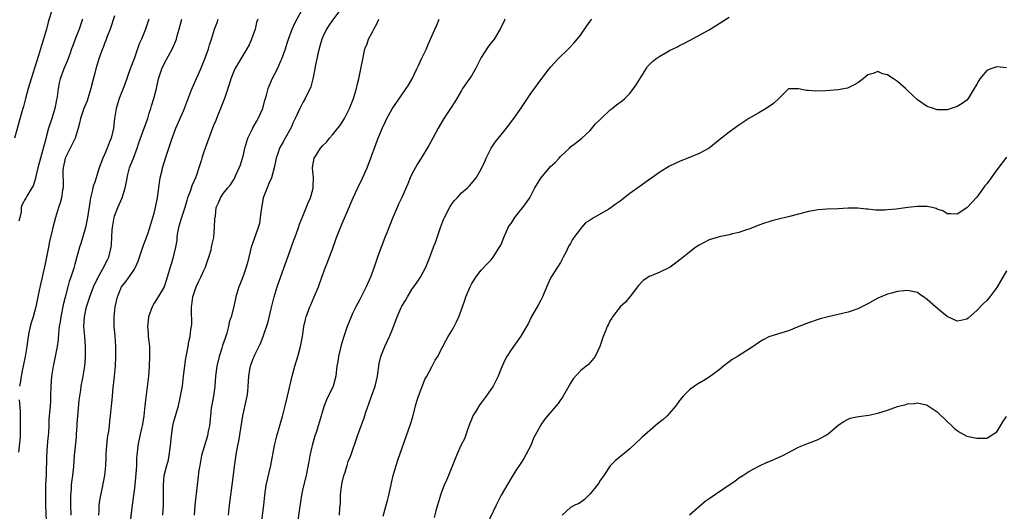
# Model space of a CAD drawing. Units: inches. Extents: x 2508000 to 2511000, y 1560000 to 1563000.
# Drawn here: x 2508394 to 2508593, y 1561340 to 1561439 of the extents above; entities that cross this region are included whole.
import ezdxf

# ---------------------------------------------------------------- set-up
doc = ezdxf.new("R2010")
doc.units = ezdxf.units.IN
doc.header["$MEASUREMENT"] = 0
doc.layers.add('LD25081560_2ft', color=33, linetype='Continuous')

msp = doc.modelspace()

# ---------------------------------------------------------------- linework, layer by layer
at = {"layer": 'LD25081560_2ft'}
for points, elevation in [([(2508400.44, 1561441), (2508399.61, 1561438.39), (2508399.25, 1561437), (2508398.69, 1561435), (2508398.28, 1561433.72), (2508398.09, 1561433), (2508397.69, 1561431.69), (2508396.84, 1561429.16), (2508396.16, 1561427), (2508395.58, 1561425), (2508395.04, 1561423.04), (2508394.62, 1561421.38), (2508394.49, 1561421), (2508394.29, 1561420.29), (2508392.83, 1561415)], 7150), ([(2508422.75, 1561339), (2508422.85, 1561341), (2508422.87, 1561345), (2508423.04, 1561346.96), (2508423.55, 1561349), (2508423.86, 1561350.14), (2508424.05, 1561351), (2508424.32, 1561353), (2508424.47, 1561355), (2508424.77, 1561357), (2508425, 1561357.9), (2508425.88, 1561361), (2508426.34, 1561363), (2508426.69, 1561365), (2508426.95, 1561367), (2508427.38, 1561370.62), (2508427.46, 1561371), (2508427.6, 1561371.6), (2508427.83, 1561373), (2508428.02, 1561373.98), (2508428.26, 1561375), (2508428.42, 1561376.42), (2508428.59, 1561377.41), (2508428.5, 1561380.5), (2508428.56, 1561381), (2508428.63, 1561381.37), (2508428.81, 1561383), (2508429, 1561383.63), (2508429.48, 1561385), (2508429.94, 1561386.06), (2508430.43, 1561387), (2508431, 1561388.33), (2508431.33, 1561389), (2508431.74, 1561390.26), (2508432.04, 1561391), (2508432.49, 1561392.49), (2508432.59, 1561393), (2508432.62, 1561393.38), (2508433.01, 1561395.01), (2508433.19, 1561397), (2508433.23, 1561398.77), (2508433.35, 1561399.35), (2508433.54, 1561401), (2508434.01, 1561401.99), (2508434.37, 1561403), (2508435, 1561403.91), (2508435.83, 1561405), (2508436.42, 1561405.58), (2508437, 1561406.51), (2508437.25, 1561407), (2508437.44, 1561407.44), (2508438.18, 1561409), (2508438.4, 1561409.6), (2508438.83, 1561411), (2508439, 1561411.65), (2508439.3, 1561413), (2508439.67, 1561414.33), (2508439.89, 1561415), (2508440.77, 1561416.77), (2508440.91, 1561417.09), (2508441.62, 1561418.38), (2508442.01, 1561419), (2508442.91, 1561421), (2508443.35, 1561422.65), (2508443.48, 1561423), (2508443.67, 1561423.67), (2508443.98, 1561425), (2508444.81, 1561427), (2508445.9, 1561429), (2508446.59, 1561430.59), (2508446.79, 1561431), (2508447.48, 1561433), (2508447.84, 1561434.16), (2508448.08, 1561435), (2508448.82, 1561437), (2508449.53, 1561438.47), (2508450.93, 1561441)], 7164), ([(2508458.63, 1561441), (2508457, 1561438.83), (2508456.26, 1561437.74), (2508455.78, 1561437), (2508455, 1561435.44), (2508454.82, 1561435), (2508454.41, 1561433.59), (2508454.03, 1561432.03), (2508453.82, 1561431), (2508453.48, 1561429.48), (2508453.41, 1561429), (2508453.01, 1561426.99), (2508452.64, 1561425.36), (2508452.47, 1561425), (2508451.88, 1561423.88), (2508451.48, 1561423), (2508451, 1561422.2), (2508450.4, 1561421), (2508449.47, 1561419), (2508449, 1561418.03), (2508448.7, 1561417.3), (2508448.55, 1561417), (2508447.41, 1561415), (2508447, 1561414.3), (2508446.28, 1561413), (2508445.92, 1561411.92), (2508445.59, 1561411), (2508445.2, 1561409), (2508444.65, 1561407), (2508444.14, 1561405.86), (2508443.79, 1561405), (2508443.02, 1561403), (2508442.71, 1561401.29), (2508442.56, 1561400.56), (2508442.42, 1561399), (2508442.22, 1561397.78), (2508442, 1561397), (2508441.44, 1561395.44), (2508440.6, 1561393), (2508439.88, 1561390.12), (2508439.57, 1561389), (2508439, 1561387.35), (2508438.34, 1561385.66), (2508438.09, 1561385), (2508437.51, 1561383), (2508437.06, 1561381.06), (2508436.52, 1561379), (2508436.12, 1561377.88), (2508436.01, 1561377), (2508435.65, 1561375.65), (2508435.31, 1561374.69), (2508434.81, 1561373.19), (2508434.65, 1561372.65), (2508434.11, 1561371), (2508433.64, 1561369), (2508433.4, 1561367), (2508433.24, 1561365), (2508432.96, 1561363), (2508432.53, 1561360.53), (2508432.34, 1561359), (2508432.25, 1561357.75), (2508432.13, 1561357), (2508431.9, 1561355.9), (2508431.74, 1561355), (2508431, 1561352.56), (2508430.56, 1561351), (2508430.18, 1561349), (2508430.03, 1561348.03), (2508429.82, 1561346.18), (2508429.66, 1561345), (2508429.23, 1561341), (2508429.04, 1561339)], 7166), ([(2508406.55, 1561439), (2508405.85, 1561437), (2508405.03, 1561434.97), (2508404.5, 1561433.5), (2508404.34, 1561433), (2508403.97, 1561431.97), (2508403.47, 1561430.53), (2508402.78, 1561429), (2508402.03, 1561427), (2508401.86, 1561426.14), (2508401.61, 1561425), (2508401.43, 1561423.43), (2508401.37, 1561423), (2508401.29, 1561422.71), (2508400.98, 1561421), (2508400.36, 1561419), (2508399.71, 1561417), (2508399.22, 1561415.22), (2508399.11, 1561414.89), (2508398.48, 1561412.48), (2508398.03, 1561411), (2508397.54, 1561409), (2508397.08, 1561407), (2508397, 1561406.69), (2508396.59, 1561405.41), (2508396.31, 1561405), (2508395.3, 1561403.3), (2508395.09, 1561402.91), (2508395, 1561402.72), (2508394.39, 1561401.61), (2508394.17, 1561401), (2508394.17, 1561400.17), (2508393.87, 1561399), (2508393.71, 1561398.29)], 7152), ([(2508413, 1561439.71), (2508412.1, 1561437), (2508411.53, 1561435.53), (2508411.27, 1561434.73), (2508411, 1561434.11), (2508410.7, 1561433.3), (2508410.56, 1561433), (2508409.86, 1561431), (2508409.24, 1561429), (2508409, 1561428.14), (2508408.34, 1561425.66), (2508408.2, 1561425), (2508407.62, 1561423), (2508407.47, 1561422.53), (2508407, 1561421.44), (2508406.83, 1561421), (2508406.14, 1561419), (2508405.95, 1561418.05), (2508405.69, 1561417), (2508405.08, 1561415), (2508403.02, 1561410.98), (2508402.61, 1561409), (2508402.59, 1561408.59), (2508402.65, 1561405.35), (2508402.62, 1561405), (2508402.52, 1561404.52), (2508402.28, 1561403), (2508402.01, 1561401.99), (2508401.68, 1561401), (2508401.06, 1561399), (2508400.52, 1561397), (2508400.4, 1561396.4), (2508399.86, 1561394.14), (2508399.67, 1561393), (2508399, 1561389.69), (2508398.41, 1561387), (2508398.14, 1561385.86), (2508397.67, 1561383.67), (2508397.51, 1561383), (2508397.09, 1561381), (2508396.57, 1561379), (2508396.21, 1561377.79), (2508396, 1561377), (2508395.74, 1561375.74), (2508395.57, 1561375), (2508395.49, 1561374.51), (2508395.29, 1561373), (2508394.99, 1561371), (2508394.62, 1561369.38), (2508394.56, 1561369), (2508394.45, 1561368.45), (2508394.13, 1561367), (2508394, 1561366), (2508393.82, 1561365)], 7154), ([(2508419.95, 1561439), (2508419.28, 1561437), (2508418.45, 1561435), (2508417.99, 1561434.01), (2508417.65, 1561433), (2508417, 1561431.19), (2508416.16, 1561429), (2508415, 1561425.7), (2508413.96, 1561423), (2508413.34, 1561421), (2508413.02, 1561418.98), (2508412.8, 1561417), (2508412.29, 1561415), (2508411.9, 1561414.1), (2508411.49, 1561413), (2508411, 1561411.75), (2508410.67, 1561411), (2508409.92, 1561409), (2508409.2, 1561406.8), (2508409, 1561406.15), (2508408.69, 1561405.31), (2508408.57, 1561404.57), (2508408.18, 1561403), (2508407.99, 1561402.01), (2508407.52, 1561399), (2508407.12, 1561397), (2508407, 1561396.53), (2508406.2, 1561393.8), (2508405.93, 1561393), (2508405, 1561389.63), (2508404.78, 1561388.78), (2508404.21, 1561387), (2508403.87, 1561386.13), (2508403.58, 1561385), (2508403.03, 1561382.97), (2508402.63, 1561381.37), (2508402.15, 1561379), (2508402.03, 1561377.97), (2508401.86, 1561377), (2508401.71, 1561375.71), (2508401.63, 1561374.37), (2508401.42, 1561373), (2508401.02, 1561370.98), (2508400.68, 1561369.32), (2508400.6, 1561369), (2508400.25, 1561367), (2508400.13, 1561365), (2508400.11, 1561363), (2508400.05, 1561361.94), (2508399.99, 1561361), (2508399.75, 1561358.25), (2508399.72, 1561357), (2508399.67, 1561355.67), (2508399.6, 1561355), (2508399.52, 1561354.48), (2508399.39, 1561353), (2508399.26, 1561350.74), (2508399.19, 1561347.19), (2508399.1, 1561345), (2508399.05, 1561343), (2508399.06, 1561341), (2508399.32, 1561334.68)], 7156), ([(2508404.27, 1561339), (2508404.16, 1561341), (2508404.15, 1561341.85), (2508404.17, 1561343), (2508404.29, 1561344.29), (2508404.32, 1561345), (2508404.37, 1561345.63), (2508404.57, 1561347), (2508404.76, 1561348.76), (2508404.93, 1561351), (2508405.32, 1561354.68), (2508405.34, 1561355.34), (2508405.46, 1561357), (2508405.48, 1561357.49), (2508405.65, 1561359.65), (2508405.86, 1561362.14), (2508405.97, 1561363), (2508406.19, 1561364.19), (2508406.3, 1561365), (2508406.61, 1561366.61), (2508406.99, 1561369), (2508407.16, 1561370.84), (2508407.17, 1561373), (2508406.98, 1561374.98), (2508406.83, 1561377), (2508406.94, 1561379), (2508407.37, 1561381), (2508407.78, 1561382.22), (2508408, 1561383), (2508408.77, 1561385), (2508409.72, 1561387), (2508410.67, 1561388.67), (2508411.56, 1561390.44), (2508411.87, 1561391), (2508412.35, 1561393), (2508412.41, 1561393.59), (2508412.54, 1561396.54), (2508412.6, 1561397), (2508412.91, 1561399), (2508413, 1561399.3), (2508413.66, 1561401), (2508414.54, 1561403), (2508415.13, 1561405), (2508415.46, 1561406.54), (2508415.52, 1561407), (2508415.69, 1561407.69), (2508416.05, 1561409), (2508416.32, 1561409.68), (2508416.8, 1561411), (2508417.56, 1561413), (2508417.93, 1561414.07), (2508419.01, 1561417), (2508419.69, 1561419), (2508420.02, 1561420.02), (2508420.3, 1561421), (2508420.44, 1561421.56), (2508420.92, 1561423), (2508421.44, 1561425), (2508421.87, 1561427), (2508422.52, 1561429), (2508423, 1561430.02), (2508424.78, 1561433.22), (2508425.37, 1561434.63), (2508425.49, 1561435), (2508425.67, 1561435.67), (2508426.06, 1561437), (2508426.59, 1561439)], 7158), ([(2508409.84, 1561339), (2508409.9, 1561339.9), (2508409.9, 1561341), (2508410.04, 1561341.96), (2508410.21, 1561343), (2508410.55, 1561344.55), (2508410.73, 1561345.27), (2508411.03, 1561347), (2508411.25, 1561349), (2508411.34, 1561350.66), (2508411.34, 1561351.34), (2508411.42, 1561353), (2508411.56, 1561354.44), (2508411.65, 1561355), (2508411.82, 1561355.82), (2508411.96, 1561357), (2508412.03, 1561357.97), (2508412.21, 1561359), (2508412.33, 1561360.33), (2508412.37, 1561361), (2508412.45, 1561361.55), (2508412.57, 1561363), (2508412.75, 1561364.75), (2508412.82, 1561365.18), (2508413.01, 1561367), (2508413.19, 1561369), (2508413.29, 1561371), (2508413.27, 1561373), (2508413.13, 1561375.13), (2508412.95, 1561377), (2508412.9, 1561379), (2508413.11, 1561381), (2508413.59, 1561383), (2508414.44, 1561385), (2508415, 1561385.8), (2508415.55, 1561386.45), (2508417, 1561388.58), (2508417.23, 1561389), (2508417.79, 1561390.21), (2508418.04, 1561391), (2508418.61, 1561392.61), (2508418.73, 1561393), (2508418.78, 1561393.22), (2508419, 1561393.74), (2508419.73, 1561395.73), (2508420.14, 1561397), (2508420.32, 1561397.68), (2508420.75, 1561399), (2508421, 1561399.89), (2508421.28, 1561401), (2508421.65, 1561403), (2508421.91, 1561405), (2508422.1, 1561406.1), (2508422.2, 1561407), (2508422.58, 1561408.58), (2508422.66, 1561409), (2508423.41, 1561411.41), (2508423.94, 1561413), (2508424.23, 1561413.77), (2508424.63, 1561415), (2508425.39, 1561417), (2508427, 1561420.68), (2508428.43, 1561424.43), (2508428.74, 1561425.26), (2508429, 1561425.81), (2508430.44, 1561429), (2508431.24, 1561431), (2508431.94, 1561433), (2508432.17, 1561433.83), (2508432.55, 1561435), (2508433.17, 1561437), (2508433.68, 1561438.32), (2508433.88, 1561439)], 7160), ([(2508441.92, 1561439), (2508441.68, 1561438.32), (2508441.35, 1561437), (2508440.65, 1561435), (2508440.14, 1561433.86), (2508439.7, 1561433), (2508438.48, 1561431), (2508437.3, 1561429), (2508437, 1561428.33), (2508436.48, 1561427), (2508436.16, 1561425.84), (2508435.22, 1561423), (2508433.55, 1561419), (2508433.41, 1561418.59), (2508433, 1561417.57), (2508431.73, 1561414.27), (2508431, 1561412.25), (2508430.61, 1561411), (2508430.46, 1561410.46), (2508430.03, 1561409), (2508429.54, 1561407.54), (2508429.33, 1561407), (2508429, 1561406.25), (2508428.59, 1561405.41), (2508428.23, 1561404.23), (2508427.74, 1561403), (2508427.56, 1561402.44), (2508427.18, 1561401), (2508426.52, 1561399), (2508425.91, 1561397), (2508425.66, 1561395.66), (2508425.56, 1561395), (2508425.55, 1561394.45), (2508425.3, 1561393), (2508425, 1561391.62), (2508424.84, 1561391), (2508424.43, 1561389.57), (2508424.21, 1561389), (2508423.52, 1561386.48), (2508422.99, 1561385.01), (2508421.83, 1561383), (2508421, 1561381.71), (2508420.6, 1561381), (2508419.85, 1561379), (2508419.76, 1561378.24), (2508419.64, 1561377), (2508419.78, 1561375.78), (2508419.82, 1561375), (2508419.91, 1561374.09), (2508420.03, 1561373), (2508420.08, 1561371), (2508420.01, 1561369), (2508419.84, 1561367), (2508419.29, 1561362.71), (2508419.13, 1561361), (2508418.92, 1561359), (2508418.65, 1561357.34), (2508418.59, 1561357), (2508418.43, 1561356.43), (2508418.11, 1561355), (2508417.68, 1561353), (2508417.6, 1561351.6), (2508417.45, 1561350.55), (2508417.44, 1561349), (2508417.33, 1561347.33), (2508417, 1561344.43), (2508416.49, 1561340.49), (2508416.09, 1561337)], 7162), ([(2508435.97, 1561339), (2508436.2, 1561341), (2508436.75, 1561345), (2508437.26, 1561349.26), (2508437.6, 1561351.6), (2508437.87, 1561353), (2508438.08, 1561353.92), (2508438.89, 1561359), (2508439.65, 1561362.35), (2508439.78, 1561363), (2508439.89, 1561363.89), (2508439.99, 1561365), (2508440, 1561366), (2508440.09, 1561367), (2508440.33, 1561368.33), (2508440.43, 1561369), (2508441, 1561370.58), (2508441.18, 1561371), (2508441.32, 1561371.32), (2508442.43, 1561373.57), (2508443, 1561375.04), (2508444, 1561378), (2508444.62, 1561380.62), (2508445.2, 1561383), (2508445.81, 1561385), (2508447.26, 1561389), (2508447.7, 1561390.3), (2508448.53, 1561392.53), (2508449, 1561393.87), (2508449.66, 1561395.66), (2508450.12, 1561397), (2508450.33, 1561397.67), (2508451, 1561399.29), (2508452.05, 1561401.95), (2508452.51, 1561403), (2508453, 1561404.64), (2508453.1, 1561405), (2508453.11, 1561405.11), (2508453.15, 1561407.15), (2508453, 1561408.25), (2508452.92, 1561409), (2508453, 1561409.5), (2508453.3, 1561411), (2508453.8, 1561411.8), (2508454.58, 1561413), (2508455, 1561413.51), (2508455.77, 1561414.23), (2508456.4, 1561415), (2508457, 1561415.69), (2508458.09, 1561417), (2508458.47, 1561417.53), (2508459.41, 1561419), (2508460.44, 1561421), (2508461.24, 1561423), (2508461.83, 1561425), (2508462.02, 1561425.98), (2508462.3, 1561427), (2508462.66, 1561428.66), (2508462.71, 1561429), (2508463.07, 1561430.93), (2508463.52, 1561433), (2508463.95, 1561434.04), (2508464.26, 1561435), (2508465, 1561436.3), (2508465.31, 1561437), (2508465.92, 1561438.08), (2508466.3, 1561439)], 7168), ([(2508442.65, 1561337.35), (2508443.12, 1561341), (2508443.34, 1561343), (2508443.63, 1561345), (2508444.52, 1561349), (2508445.28, 1561353), (2508445.61, 1561354.39), (2508445.77, 1561355), (2508446.88, 1561358.88), (2508447.42, 1561361), (2508447.9, 1561363), (2508448.15, 1561364.15), (2508448.84, 1561367), (2508449.41, 1561369), (2508450.02, 1561371), (2508450.55, 1561373), (2508450.91, 1561375), (2508451.23, 1561377), (2508451.53, 1561378.47), (2508451.7, 1561379), (2508452.44, 1561381), (2508452.62, 1561381.38), (2508453.31, 1561383), (2508454.14, 1561385), (2508454.84, 1561387), (2508455.56, 1561389), (2508456, 1561390), (2508457, 1561392.6), (2508457.8, 1561395), (2508458.35, 1561396.35), (2508458.7, 1561397.3), (2508459.84, 1561399.84), (2508461.18, 1561403), (2508462.07, 1561405), (2508463.04, 1561406.96), (2508463.96, 1561409), (2508464.24, 1561409.76), (2508464.73, 1561411), (2508465, 1561411.8), (2508465.44, 1561413), (2508465.88, 1561414.12), (2508466.18, 1561415), (2508466.99, 1561416.99), (2508467.66, 1561418.34), (2508467.97, 1561419), (2508469, 1561420.94), (2508471, 1561423.77), (2508471.85, 1561425), (2508472.3, 1561425.7), (2508473.03, 1561426.97), (2508474.01, 1561429), (2508474.32, 1561429.68), (2508475, 1561431.12), (2508475.95, 1561433), (2508476.24, 1561433.76), (2508476.79, 1561435), (2508477, 1561435.58), (2508478.16, 1561438.16), (2508478.48, 1561439)], 7170), ([(2508491.76, 1561439), (2508491.53, 1561438.47), (2508491, 1561437.46), (2508490.86, 1561437.14), (2508489.6, 1561435), (2508489.35, 1561434.65), (2508489, 1561434.27), (2508488.45, 1561433.55), (2508487, 1561431.31), (2508486.61, 1561430.61), (2508485.81, 1561429), (2508485, 1561427.57), (2508483.24, 1561425), (2508483, 1561424.62), (2508482.07, 1561423), (2508481.66, 1561422.34), (2508480.81, 1561421), (2508479.46, 1561419), (2508478.3, 1561417), (2508477.25, 1561415), (2508476.44, 1561413.56), (2508474.89, 1561411), (2508474.15, 1561409.85), (2508473, 1561407.76), (2508472.64, 1561407), (2508472.17, 1561405.83), (2508471, 1561403.07), (2508470.32, 1561401.68), (2508470.03, 1561401), (2508469.18, 1561399), (2508467.93, 1561395.93), (2508467.56, 1561395), (2508467, 1561393.51), (2508466.79, 1561393), (2508466.06, 1561391), (2508465.39, 1561389), (2508464.67, 1561387), (2508463.78, 1561385), (2508462.47, 1561382.47), (2508461.68, 1561381), (2508461, 1561379.62), (2508460.72, 1561379), (2508459.96, 1561377), (2508459.2, 1561374.8), (2508458.73, 1561373.27), (2508458.17, 1561371), (2508458.04, 1561369.96), (2508457.88, 1561369), (2508457.72, 1561367.72), (2508457.65, 1561367), (2508457.1, 1561365), (2508455.79, 1561362.21), (2508455.29, 1561361), (2508455, 1561360.14), (2508454.55, 1561358.55), (2508453.67, 1561355.67), (2508453.45, 1561355), (2508452.88, 1561353), (2508452.42, 1561351), (2508452.22, 1561349.78), (2508451.67, 1561347), (2508451, 1561344.36), (2508450.7, 1561343), (2508450.31, 1561340.31), (2508450, 1561338)], 7172), ([(2508458.4, 1561339), (2508458.47, 1561340.47), (2508458.57, 1561341.43), (2508458.58, 1561343), (2508458.78, 1561344.78), (2508458.84, 1561345.16), (2508459, 1561345.86), (2508459.29, 1561347), (2508459.46, 1561347.46), (2508459.95, 1561349), (2508460.17, 1561349.83), (2508460.67, 1561351), (2508462.03, 1561355), (2508462.79, 1561357), (2508463.37, 1561358.63), (2508463.74, 1561359.74), (2508464.39, 1561361.61), (2508464.86, 1561363), (2508465.56, 1561365), (2508466.07, 1561367), (2508466.43, 1561369.57), (2508466.73, 1561371), (2508467.54, 1561373), (2508468.49, 1561375), (2508469, 1561376.31), (2508469.28, 1561377), (2508469.73, 1561378.27), (2508470.01, 1561379), (2508470.83, 1561380.83), (2508471, 1561381.16), (2508471.73, 1561382.27), (2508472.1, 1561383), (2508473, 1561384.46), (2508474.05, 1561385.95), (2508474.74, 1561387), (2508475.81, 1561389), (2508476.64, 1561391), (2508477.39, 1561393), (2508477.81, 1561394.19), (2508478.76, 1561397), (2508479.41, 1561398.59), (2508479.56, 1561399), (2508480.75, 1561401.25), (2508481, 1561401.62), (2508481.59, 1561402.41), (2508482.15, 1561403), (2508483, 1561403.98), (2508484.21, 1561405), (2508484.6, 1561405.4), (2508485, 1561405.85), (2508485.95, 1561407), (2508487, 1561408.77), (2508487.71, 1561410.29), (2508487.99, 1561411), (2508488.99, 1561413.01), (2508489.81, 1561414.19), (2508491, 1561415.69), (2508492.07, 1561417), (2508493.56, 1561419), (2508495.01, 1561421), (2508495.78, 1561422.22), (2508497, 1561424.01), (2508497.71, 1561425), (2508499, 1561426.76), (2508500.73, 1561429), (2508501, 1561429.32), (2508502.53, 1561431), (2508504.57, 1561433), (2508505.76, 1561434.24), (2508507, 1561435.77), (2508508.3, 1561437.7), (2508509, 1561438.6), (2508509.33, 1561439)], 7174), ([(2508467.22, 1561338.78), (2508467.83, 1561341), (2508468.05, 1561341.95), (2508468.34, 1561343), (2508469.25, 1561347), (2508469.84, 1561349), (2508470.26, 1561350.26), (2508472.69, 1561357.31), (2508473.16, 1561358.84), (2508473.73, 1561361), (2508474.02, 1561361.98), (2508474.36, 1561363), (2508475.64, 1561366.36), (2508476.02, 1561367), (2508477.12, 1561369), (2508477.73, 1561370.27), (2508478.22, 1561371), (2508479, 1561372.53), (2508479.22, 1561373), (2508479.87, 1561374.13), (2508480.34, 1561375), (2508481, 1561376.06), (2508481.52, 1561377), (2508482.03, 1561377.97), (2508482.46, 1561379), (2508483.18, 1561381), (2508483.68, 1561382.32), (2508483.91, 1561383), (2508484.73, 1561385), (2508485, 1561385.54), (2508485.54, 1561386.46), (2508485.9, 1561387), (2508487, 1561388.38), (2508488.26, 1561389.74), (2508489, 1561390.49), (2508489.4, 1561391), (2508490.69, 1561393), (2508490.79, 1561393.21), (2508491, 1561393.57), (2508491.57, 1561395), (2508492.05, 1561396.05), (2508492.45, 1561397), (2508492.66, 1561397.34), (2508493, 1561397.82), (2508493.76, 1561399), (2508495, 1561400.53), (2508495.4, 1561401), (2508496.81, 1561403), (2508497.83, 1561405), (2508499.03, 1561406.97), (2508501, 1561409.29), (2508501.89, 1561410.11), (2508502.74, 1561411), (2508503, 1561411.31), (2508504.79, 1561413), (2508505, 1561413.23), (2508505.99, 1561414.01), (2508507.3, 1561415), (2508509, 1561416.58), (2508510.07, 1561417.93), (2508511, 1561418.8), (2508511.16, 1561419), (2508513, 1561420.71), (2508513.38, 1561421), (2508514.26, 1561421.74), (2508515.43, 1561422.57), (2508515.95, 1561423), (2508517, 1561424.05), (2508517.73, 1561425), (2508518.25, 1561425.75), (2508520.24, 1561429), (2508520.55, 1561429.45), (2508521, 1561429.92), (2508521.55, 1561430.45), (2508522.25, 1561431), (2508523, 1561431.56), (2508524.3, 1561432.3), (2508525, 1561432.68), (2508525.73, 1561433), (2508526.57, 1561433.43), (2508527, 1561433.69), (2508527.89, 1561434.11), (2508529, 1561434.68), (2508533, 1561436.89), (2508535, 1561438.12), (2508537, 1561439.41)], 7176), ([(2508593, 1561429.22), (2508591, 1561429.42), (2508589.81, 1561429), (2508589, 1561428.66), (2508587.63, 1561427), (2508587.37, 1561426.63), (2508587, 1561425.9), (2508586.49, 1561425), (2508585.23, 1561423), (2508585, 1561422.7), (2508584.01, 1561421.99), (2508583, 1561421.38), (2508581, 1561420.73), (2508579, 1561420.7), (2508578.8, 1561420.8), (2508578.22, 1561421), (2508577, 1561421.4), (2508575, 1561422.74), (2508573, 1561424.64), (2508572.8, 1561424.8), (2508572.61, 1561425), (2508571, 1561426.47), (2508570.17, 1561427), (2508569.43, 1561427.43), (2508569, 1561427.81), (2508567.96, 1561427.96), (2508567, 1561428.44), (2508566.05, 1561428.05), (2508565, 1561427.78), (2508564.05, 1561427), (2508563, 1561426.18), (2508562.26, 1561425.74), (2508561, 1561425.13), (2508560.9, 1561425.1), (2508559, 1561424.75), (2508556.54, 1561424.54), (2508554.48, 1561424.48), (2508553, 1561424.63), (2508552.6, 1561424.6), (2508551, 1561424.99), (2508549, 1561424.99), (2508547.01, 1561423), (2508545.97, 1561422.03), (2508544.52, 1561421), (2508543, 1561420.15), (2508541.02, 1561418.98), (2508539, 1561417.65), (2508537, 1561416.25), (2508535.47, 1561415), (2508535.22, 1561414.78), (2508533, 1561413), (2508531, 1561411.91), (2508529, 1561411.12), (2508527.46, 1561410.54), (2508527, 1561410.33), (2508526.11, 1561409.89), (2508525, 1561409.36), (2508523, 1561408.15), (2508521.16, 1561406.84), (2508521, 1561406.75), (2508520, 1561406), (2508518.59, 1561405), (2508517, 1561403.83), (2508515, 1561402.32), (2508514.23, 1561401.77), (2508513.18, 1561401), (2508512.71, 1561400.71), (2508509.77, 1561399), (2508509, 1561398.49), (2508508.04, 1561397.96), (2508507.24, 1561397), (2508507, 1561396.73), (2508505.71, 1561395), (2508505.4, 1561394.6), (2508505, 1561393.8), (2508504.68, 1561393.33), (2508504.55, 1561393), (2508504.12, 1561392.12), (2508503.52, 1561391), (2508503, 1561389.95), (2508502.41, 1561389), (2508501.06, 1561386.94), (2508500.42, 1561385.58), (2508499.38, 1561383), (2508499.25, 1561382.75), (2508499, 1561382.33), (2508498.56, 1561381.44), (2508497.08, 1561378.92), (2508496.43, 1561377.57), (2508496.11, 1561377), (2508495, 1561375.08), (2508493, 1561372.32), (2508492.16, 1561371), (2508491.76, 1561370.24), (2508491.2, 1561369), (2508491, 1561368.53), (2508490.41, 1561367), (2508489.94, 1561366.06), (2508489.37, 1561365), (2508487.99, 1561363), (2508487.56, 1561362.44), (2508487, 1561361.66), (2508486.71, 1561361.29), (2508485.85, 1561359.85), (2508485.32, 1561359), (2508485, 1561358.27), (2508484.64, 1561357.36), (2508484.22, 1561356.22), (2508483.82, 1561355), (2508483.6, 1561354.4), (2508482.88, 1561353), (2508481.99, 1561351), (2508480.37, 1561347), (2508479.96, 1561346.04), (2508479.53, 1561345), (2508479, 1561343.62), (2508478.78, 1561343), (2508478.2, 1561341), (2508477.85, 1561339.85), (2508477.52, 1561338.48)], 7178), ([(2508593, 1561411.18), (2508591, 1561408.65), (2508589, 1561405.81), (2508588.62, 1561405.38), (2508588.34, 1561405), (2508587, 1561403.1), (2508585.98, 1561402.02), (2508585, 1561400.97), (2508583, 1561399.67), (2508581.77, 1561399.77), (2508581, 1561399.77), (2508580.27, 1561400.27), (2508579, 1561400.71), (2508578.81, 1561400.81), (2508577.97, 1561401), (2508577, 1561401.26), (2508575, 1561401.25), (2508573.1, 1561401), (2508570.71, 1561400.71), (2508569, 1561400.54), (2508568.52, 1561400.52), (2508567, 1561400.5), (2508566.52, 1561400.52), (2508565, 1561400.68), (2508564.69, 1561400.69), (2508563, 1561400.89), (2508562.87, 1561400.87), (2508561, 1561400.89), (2508559, 1561400.77), (2508556.7, 1561400.7), (2508555, 1561400.56), (2508553, 1561400.22), (2508551, 1561399.7), (2508549.21, 1561399.21), (2508548.36, 1561399), (2508547.24, 1561398.76), (2508545.64, 1561398.36), (2508545, 1561398.16), (2508544.14, 1561397.86), (2508543, 1561397.46), (2508541.89, 1561397), (2508541, 1561396.67), (2508540.52, 1561396.52), (2508539, 1561395.99), (2508537.72, 1561395.72), (2508537, 1561395.52), (2508535, 1561395.12), (2508534.58, 1561395), (2508533, 1561394.48), (2508532.01, 1561393.99), (2508531, 1561393.46), (2508530.31, 1561393), (2508529, 1561392.02), (2508527.35, 1561390.65), (2508525.12, 1561389), (2508524.85, 1561388.85), (2508523, 1561387.99), (2508521.25, 1561387.25), (2508521, 1561387.16), (2508519.68, 1561386.32), (2508518.7, 1561385.3), (2508517, 1561383.01), (2508516.08, 1561381.92), (2508515, 1561380.98), (2508513.49, 1561379), (2508513.32, 1561378.69), (2508513, 1561378.21), (2508512.63, 1561377.37), (2508512.4, 1561377), (2508511.97, 1561375.97), (2508511.61, 1561375), (2508510.93, 1561373), (2508510.01, 1561371), (2508509, 1561369.77), (2508508.62, 1561369.38), (2508508.18, 1561369), (2508507, 1561368.08), (2508505.53, 1561366.47), (2508505, 1561365.57), (2508504.69, 1561365), (2508503.33, 1561362.67), (2508503, 1561362.23), (2508502.5, 1561361.5), (2508500.37, 1561359), (2508499.73, 1561358.27), (2508499, 1561357.17), (2508498.93, 1561357.07), (2508497.78, 1561355), (2508497.52, 1561354.48), (2508496.97, 1561353), (2508495.57, 1561350.43), (2508495, 1561349.47), (2508494, 1561348), (2508493, 1561346.47), (2508491, 1561343.02), (2508490.32, 1561341.68), (2508490.02, 1561341), (2508488.11, 1561337)], 7180), ([(2508593, 1561388.25), (2508592.21, 1561387), (2508591.8, 1561386.2), (2508591, 1561384.91), (2508589.63, 1561383), (2508589, 1561382.29), (2508588.36, 1561381.64), (2508587, 1561380.28), (2508585.26, 1561378.74), (2508585, 1561378.53), (2508583.77, 1561378.23), (2508583, 1561378.1), (2508581, 1561379.07), (2508579.95, 1561379.95), (2508578.63, 1561381), (2508577, 1561382.5), (2508576.2, 1561383), (2508575.5, 1561383.5), (2508575, 1561383.88), (2508573, 1561384.32), (2508572.25, 1561384.25), (2508571, 1561384.08), (2508569.78, 1561383.78), (2508569, 1561383.57), (2508567, 1561382.72), (2508565, 1561381.57), (2508563, 1561380.58), (2508561, 1561379.93), (2508557.01, 1561378.99), (2508555.41, 1561378.59), (2508555, 1561378.46), (2508553, 1561377.8), (2508551.09, 1561377), (2508549, 1561376.16), (2508547, 1561375.57), (2508545.03, 1561374.97), (2508543.72, 1561374.28), (2508543, 1561373.81), (2508541.87, 1561373), (2508538.7, 1561371), (2508537.64, 1561370.36), (2508537, 1561369.87), (2508536.48, 1561369.52), (2508535.88, 1561369), (2508535, 1561368.31), (2508533, 1561366.82), (2508531.89, 1561366.11), (2508530.63, 1561365.37), (2508530.05, 1561365), (2508529, 1561364.27), (2508527.76, 1561363), (2508527, 1561362.08), (2508526.25, 1561361), (2508525, 1561359.53), (2508524.48, 1561359), (2508523.71, 1561358.29), (2508522.58, 1561357.42), (2508522.07, 1561357), (2508521, 1561356.08), (2508519.37, 1561354.63), (2508519, 1561354.24), (2508518.35, 1561353.65), (2508517, 1561352.38), (2508515.14, 1561350.86), (2508514.05, 1561349.95), (2508513.08, 1561349), (2508513, 1561348.91), (2508511.72, 1561347), (2508511, 1561345.98), (2508510.63, 1561345.37), (2508510.38, 1561345), (2508509, 1561343.3), (2508508.71, 1561343), (2508507.84, 1561342.16), (2508507, 1561341.55), (2508506.67, 1561341.33), (2508505.85, 1561341), (2508505, 1561340.54), (2508503.34, 1561339)], 7182), ([(2508393.78, 1561362.22), (2508393.94, 1561359.93), (2508393.98, 1561358.02), (2508393.99, 1561357), (2508393.94, 1561355.94), (2508393.95, 1561355), (2508393.9, 1561354.1), (2508393.65, 1561351.65)], 7154), ([(2508529, 1561339.06), (2508532.19, 1561341.81), (2508533, 1561342.35), (2508537, 1561345.07), (2508538.17, 1561345.83), (2508539, 1561346.49), (2508539.77, 1561347), (2508541, 1561347.77), (2508543, 1561348.86), (2508543.29, 1561349), (2508544.45, 1561349.55), (2508545.88, 1561350.12), (2508547.27, 1561350.73), (2508547.82, 1561351), (2508551, 1561352.69), (2508553, 1561353.51), (2508555, 1561354.25), (2508556.34, 1561355), (2508557, 1561355.39), (2508559, 1561357.1), (2508560.13, 1561357.87), (2508561, 1561358.34), (2508561.46, 1561358.54), (2508563.11, 1561358.89), (2508565.17, 1561359.17), (2508567, 1561359.52), (2508569, 1561360.13), (2508571, 1561360.87), (2508572.69, 1561361.31), (2508573, 1561361.42), (2508574.48, 1561361.52), (2508575, 1561361.61), (2508576.8, 1561361.2), (2508577, 1561361.17), (2508579, 1561359.82), (2508581, 1561357.87), (2508581.97, 1561357), (2508582.48, 1561356.48), (2508583, 1561356.04), (2508583.65, 1561355.65), (2508585, 1561354.93), (2508587, 1561354.49), (2508587.51, 1561354.49), (2508589, 1561354.52), (2508589.32, 1561354.68), (2508591, 1561355.81), (2508591.76, 1561357), (2508592.23, 1561357.77), (2508593, 1561358.85)], 7184)]:
    msp.add_lwpolyline(points, dxfattribs=dict(at, elevation=elevation))

doc.saveas('drawing.dxf')
